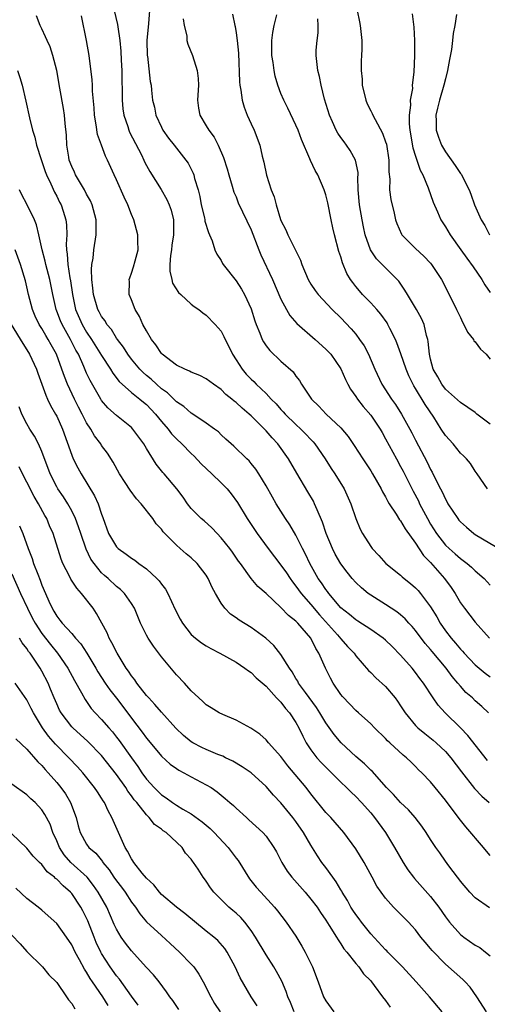
# Model space of a CAD drawing. Units: inches. Extents: x 2583000 to 2586000, y 1512000 to 1515000.
# Drawn here: x 2583986 to 2584049, y 1512076 to 1512208 of the extents above; entities that cross this region are included whole.
import ezdxf

# ---------------------------------------------------------------- set-up
doc = ezdxf.new("R2010")
doc.units = ezdxf.units.IN
doc.header["$MEASUREMENT"] = 0
doc.layers.add('LD25831512_2ft', color=63, linetype='Continuous')

msp = doc.modelspace()

# ---------------------------------------------------------------- linework, layer by layer
at = {"layer": 'LD25831512_2ft'}
for points, elevation in [([(2583998.68, 1512209), (2583999.13, 1512207.13), (2583999.15, 1512206.85), (2583999.45, 1512205), (2583999.59, 1512203.59), (2583999.63, 1512202.37), (2583999.69, 1512201), (2583999.71, 1512199.71), (2583999.76, 1512198.24), (2583999.76, 1512197), (2583999.84, 1512195.84), (2583999.97, 1512195), (2584000.49, 1512193.51), (2584000.64, 1512193), (2584000.75, 1512192.75), (2584002.32, 1512189.68), (2584002.65, 1512189), (2584002.76, 1512188.76), (2584003, 1512188.28), (2584003.46, 1512187.46), (2584004.96, 1512185.04), (2584005.74, 1512183.74), (2584006.04, 1512183), (2584006.3, 1512182.3), (2584006.6, 1512181), (2584006.64, 1512180.64), (2584006.63, 1512179), (2584006.41, 1512177.59), (2584006.34, 1512177), (2584006.21, 1512176.21), (2584006.14, 1512175), (2584006.11, 1512174.11), (2584006.41, 1512173), (2584006.5, 1512172.5), (2584007.28, 1512171.28), (2584007.62, 1512171), (2584009, 1512169.72), (2584009.39, 1512169.39), (2584010, 1512169), (2584010.53, 1512168.53), (2584011, 1512168.25), (2584012.21, 1512167), (2584013, 1512166.08), (2584013.37, 1512165.37), (2584013.52, 1512165), (2584014.03, 1512164.03), (2584014.51, 1512163), (2584015, 1512162.28), (2584015.82, 1512161), (2584016.36, 1512160.36), (2584017, 1512159.67), (2584017.35, 1512159.35), (2584017.67, 1512159), (2584019, 1512157.73), (2584019.69, 1512157), (2584020.35, 1512156.35), (2584021, 1512155.63), (2584021.31, 1512155.31), (2584021.57, 1512155), (2584023, 1512153.59), (2584023.64, 1512153), (2584024.32, 1512152.32), (2584025, 1512151.58), (2584025.29, 1512151.29), (2584025.54, 1512151), (2584026.93, 1512149), (2584027.73, 1512147.73), (2584028.22, 1512147), (2584029.43, 1512145), (2584030.33, 1512143), (2584031, 1512141.01), (2584031.58, 1512139.58), (2584031.89, 1512139), (2584033, 1512137.27), (2584033.21, 1512137), (2584034.07, 1512136.07), (2584035.04, 1512135), (2584037, 1512133.42), (2584037.21, 1512133.21), (2584037.47, 1512133), (2584038.34, 1512132.34), (2584039, 1512131.76), (2584039.37, 1512131.37), (2584039.67, 1512131), (2584041, 1512129.21), (2584041.84, 1512127.84), (2584042.29, 1512127), (2584043, 1512125.99), (2584043.75, 1512125), (2584044.34, 1512124.34), (2584045, 1512123.54), (2584045.28, 1512123.28), (2584045.5, 1512123), (2584047, 1512121.44), (2584048.32, 1512120.32), (2584049, 1512119.81)], 8816), ([(2584003.39, 1512209), (2584003.29, 1512207.29), (2584003.07, 1512205), (2584003.1, 1512203), (2584003.12, 1512202.88), (2584003.51, 1512199.51), (2584003.61, 1512199), (2584003.67, 1512198.33), (2584003.83, 1512197), (2584004.07, 1512196.07), (2584004.26, 1512195), (2584005, 1512193.38), (2584005.2, 1512193), (2584005.94, 1512191.94), (2584006.72, 1512191), (2584008.28, 1512189), (2584008.57, 1512188.56), (2584009.25, 1512187.25), (2584009.34, 1512187), (2584009.45, 1512186.55), (2584009.93, 1512185), (2584010.13, 1512184.13), (2584010.33, 1512183), (2584010.75, 1512181.25), (2584010.8, 1512181), (2584010.81, 1512180.81), (2584011.28, 1512179.28), (2584011.44, 1512179), (2584011.8, 1512178.2), (2584012.15, 1512177), (2584012.41, 1512176.41), (2584013, 1512175.54), (2584013.17, 1512175.17), (2584013.28, 1512175), (2584015, 1512172.84), (2584015.72, 1512171.72), (2584016.12, 1512171), (2584017, 1512169.1), (2584017.5, 1512167.5), (2584017.68, 1512167), (2584018.18, 1512165.82), (2584018.47, 1512165), (2584018.65, 1512164.65), (2584019, 1512164.12), (2584019.49, 1512163.49), (2584021, 1512162.09), (2584022.64, 1512160.64), (2584023, 1512160.09), (2584023.48, 1512159.48), (2584023.76, 1512159), (2584025.06, 1512157), (2584026.05, 1512156.05), (2584027.03, 1512155), (2584029, 1512153.16), (2584029.99, 1512151.99), (2584030.81, 1512150.81), (2584031.95, 1512149), (2584033, 1512147.41), (2584033.26, 1512147), (2584034.42, 1512145), (2584034.6, 1512144.6), (2584035, 1512143.9), (2584035.29, 1512143.29), (2584035.47, 1512143), (2584036.41, 1512141.59), (2584036.85, 1512140.85), (2584037, 1512140.7), (2584037.62, 1512139.62), (2584039, 1512137.71), (2584040.06, 1512136.06), (2584041, 1512135.12), (2584042.88, 1512133), (2584043.77, 1512131.77), (2584044.29, 1512131), (2584045, 1512129.75), (2584045.55, 1512129), (2584047, 1512127.16), (2584048.89, 1512125)], 8818), ([(2584031.18, 1512209), (2584031.51, 1512207.51), (2584031.6, 1512207), (2584031.81, 1512205), (2584031.82, 1512203.82), (2584031.79, 1512203), (2584031.73, 1512202.27), (2584031.73, 1512201), (2584031.84, 1512199.84), (2584031.86, 1512199), (2584032.34, 1512197), (2584032.53, 1512196.53), (2584033, 1512195.6), (2584033.21, 1512195.21), (2584033.3, 1512195), (2584033.58, 1512194.42), (2584034.59, 1512192.59), (2584035, 1512191.45), (2584035.11, 1512191.11), (2584035.44, 1512189), (2584035.43, 1512187.43), (2584035.56, 1512186.44), (2584035.51, 1512185), (2584035.7, 1512183.7), (2584036.12, 1512181.88), (2584036.34, 1512181), (2584036.5, 1512180.5), (2584037.1, 1512179.1), (2584037.16, 1512179), (2584039, 1512177.17), (2584040.12, 1512176.12), (2584041, 1512175.18), (2584041.15, 1512175), (2584042.46, 1512173), (2584043, 1512171.99), (2584043.33, 1512171.33), (2584043.52, 1512171), (2584044.5, 1512169), (2584045, 1512167.92), (2584045.3, 1512167.3), (2584045.48, 1512167), (2584045.96, 1512165.96), (2584046.74, 1512165), (2584046.82, 1512164.82), (2584047, 1512164.67), (2584047.68, 1512163.68), (2584048.44, 1512163), (2584049, 1512162.35)], 8828), ([(2584048.64, 1512108.64), (2584045.99, 1512111.99), (2584045, 1512113.02), (2584042.98, 1512115), (2584042.03, 1512116.03), (2584041.35, 1512117), (2584040.06, 1512119), (2584039.59, 1512119.59), (2584039, 1512120.41), (2584038.53, 1512121), (2584037, 1512122.75), (2584035.88, 1512123.88), (2584035, 1512124.72), (2584034.67, 1512125), (2584033, 1512126.16), (2584031.28, 1512127.28), (2584031, 1512127.44), (2584030.16, 1512128.16), (2584029, 1512129.08), (2584027.4, 1512131), (2584027.24, 1512131.24), (2584027, 1512131.54), (2584026.43, 1512132.43), (2584025.99, 1512133), (2584024.85, 1512135), (2584024.27, 1512136.27), (2584023.86, 1512137), (2584023, 1512138.77), (2584022.17, 1512140.17), (2584021.62, 1512141), (2584020.37, 1512143), (2584019.86, 1512143.86), (2584019, 1512145.41), (2584018.02, 1512147), (2584017.62, 1512147.62), (2584017, 1512148.4), (2584016.73, 1512148.73), (2584016.42, 1512149), (2584014.7, 1512150.7), (2584014.33, 1512151), (2584013.62, 1512151.62), (2584013, 1512152.21), (2584012.62, 1512152.62), (2584012.11, 1512153), (2584011, 1512153.79), (2584009.21, 1512155), (2584009, 1512155.13), (2584008, 1512156), (2584007, 1512156.64), (2584006.83, 1512156.83), (2584005.82, 1512157.82), (2584005, 1512158.39), (2584004.33, 1512159), (2584003.65, 1512159.65), (2584003, 1512160.17), (2584002.56, 1512160.56), (2584002.12, 1512161), (2584001, 1512162.34), (2584000.5, 1512163), (2583999.94, 1512163.94), (2583999.11, 1512165), (2583999, 1512165.16), (2583998.31, 1512166.31), (2583997.71, 1512167), (2583997.46, 1512167.46), (2583997, 1512168.07), (2583996.68, 1512168.68), (2583996.5, 1512169), (2583995.9, 1512171), (2583995.83, 1512171.83), (2583995.7, 1512173), (2583995.66, 1512174.34), (2583995.71, 1512175), (2583995.86, 1512175.86), (2583995.97, 1512177), (2583996.27, 1512179), (2583996.25, 1512180.25), (2583996.26, 1512181), (2583995.75, 1512183), (2583995.53, 1512183.53), (2583995, 1512184.43), (2583994.7, 1512185), (2583993.51, 1512187), (2583993.36, 1512187.36), (2583993, 1512188.14), (2583992.68, 1512189), (2583992.6, 1512189.4), (2583992.36, 1512191), (2583992.31, 1512192.31), (2583992.11, 1512193.89), (2583992.03, 1512195), (2583991.89, 1512195.89), (2583991.39, 1512198.61), (2583990.99, 1512200.99), (2583990.48, 1512203), (2583990.13, 1512204.13), (2583989.71, 1512205), (2583989.51, 1512205.51), (2583989, 1512206.55), (2583988.8, 1512207), (2583988.3, 1512208.3)], 8812), ([(2584048.74, 1512115), (2584047.86, 1512115.86), (2584047, 1512116.62), (2584046.61, 1512117), (2584045.75, 1512117.75), (2584045, 1512118.59), (2584044.67, 1512119), (2584043.89, 1512119.89), (2584043.11, 1512121), (2584041.21, 1512123.21), (2584041, 1512123.49), (2584040.29, 1512124.29), (2584039, 1512126.02), (2584038.55, 1512126.55), (2584038.12, 1512127), (2584037.6, 1512127.6), (2584037, 1512128.13), (2584036.51, 1512128.51), (2584035, 1512129.53), (2584033, 1512130.77), (2584032.67, 1512131), (2584031.75, 1512131.75), (2584031, 1512132.45), (2584030.51, 1512133), (2584029.85, 1512133.85), (2584029, 1512134.97), (2584028.26, 1512136.26), (2584027.89, 1512137), (2584027.05, 1512139), (2584026.54, 1512140.54), (2584025.82, 1512142.18), (2584025.5, 1512143), (2584025.34, 1512143.34), (2584024.61, 1512144.61), (2584023.1, 1512147.1), (2584022, 1512149), (2584020.58, 1512151), (2584019.81, 1512151.81), (2584019, 1512152.77), (2584018.79, 1512153), (2584017, 1512154.77), (2584016.75, 1512155), (2584015.8, 1512155.8), (2584015, 1512156.55), (2584014.74, 1512156.74), (2584014.44, 1512157), (2584013.64, 1512157.64), (2584013, 1512158.28), (2584011.96, 1512159), (2584011, 1512159.73), (2584010.16, 1512160.16), (2584009, 1512160.61), (2584008.75, 1512160.75), (2584008.14, 1512161), (2584007, 1512161.56), (2584005.12, 1512163), (2584005, 1512163.12), (2584004.25, 1512164.25), (2584003.66, 1512165), (2584003, 1512166.12), (2584002.52, 1512167), (2584002.06, 1512168.06), (2584001.48, 1512169), (2584001, 1512170.27), (2584000.7, 1512171), (2584000.73, 1512172.73), (2584000.7, 1512173), (2584000.76, 1512173.24), (2584001, 1512173.84), (2584001.28, 1512174.72), (2584001.49, 1512175.49), (2584001.87, 1512177), (2584001.84, 1512178.16), (2584001.86, 1512179), (2584001.65, 1512179.65), (2584001.31, 1512181), (2584001, 1512181.71), (2584000.51, 1512183), (2584000.02, 1512184.02), (2583999, 1512186.36), (2583998.69, 1512187), (2583997.77, 1512189), (2583997.5, 1512189.5), (2583996.97, 1512191), (2583996.43, 1512192.43), (2583996.28, 1512193.72), (2583996.04, 1512195), (2583996, 1512196), (2583995.8, 1512198.2), (2583995.78, 1512199), (2583995.74, 1512199.74), (2583995.35, 1512203), (2583995, 1512205), (2583994.31, 1512208.31)], 8814), ([(2584007.89, 1512207.89), (2584008.06, 1512207), (2584008.39, 1512205.61), (2584008.42, 1512205), (2584008.53, 1512204.53), (2584009.14, 1512203), (2584009.78, 1512201), (2584009.92, 1512199.92), (2584009.95, 1512199), (2584009.85, 1512197), (2584009.96, 1512195.96), (2584010.13, 1512195), (2584011, 1512193.58), (2584011.34, 1512193), (2584012.06, 1512192.06), (2584012.61, 1512191), (2584013.33, 1512189.33), (2584013.8, 1512187.8), (2584014.01, 1512187), (2584014.48, 1512185.52), (2584014.71, 1512184.71), (2584015, 1512184.06), (2584015.29, 1512183.29), (2584017, 1512179.65), (2584018.04, 1512177), (2584018.32, 1512176.32), (2584019.88, 1512173), (2584021, 1512170.37), (2584021.72, 1512169), (2584022.19, 1512168.19), (2584023.13, 1512167.13), (2584025.58, 1512165), (2584027, 1512163.69), (2584027.34, 1512163.34), (2584027.65, 1512163), (2584029, 1512161.07), (2584029.64, 1512159.64), (2584029.95, 1512159), (2584030.31, 1512158.31), (2584031, 1512157.37), (2584031.23, 1512157), (2584032, 1512156), (2584033, 1512154.85), (2584034.25, 1512153), (2584034.52, 1512152.52), (2584035, 1512151.7), (2584036.44, 1512149), (2584037, 1512148), (2584037.34, 1512147.34), (2584038.67, 1512144.67), (2584039.38, 1512143.38), (2584039.55, 1512143), (2584040.6, 1512141), (2584041, 1512140.28), (2584041.81, 1512139), (2584043, 1512137.47), (2584043.5, 1512137), (2584044.31, 1512136.31), (2584045, 1512135.66), (2584045.39, 1512135.39), (2584045.89, 1512135), (2584046.5, 1512134.5), (2584047, 1512134.01), (2584048.17, 1512133), (2584049, 1512132.12)], 8820), ([(2584014.51, 1512208.51), (2584014.82, 1512207), (2584014.87, 1512206.87), (2584015, 1512206.04), (2584015.14, 1512205), (2584015.3, 1512203.3), (2584015.46, 1512199.46), (2584015.51, 1512199), (2584015.63, 1512198.37), (2584015.81, 1512197), (2584016.06, 1512196.06), (2584016.48, 1512195), (2584017, 1512193.86), (2584017.42, 1512193), (2584018.18, 1512191), (2584018.5, 1512189.5), (2584018.7, 1512188.7), (2584019.04, 1512186.96), (2584019.68, 1512185), (2584020.08, 1512184.08), (2584020.34, 1512183), (2584020.94, 1512181.06), (2584021, 1512180.91), (2584021.66, 1512179.66), (2584021.91, 1512179), (2584023.6, 1512175.6), (2584023.79, 1512175), (2584024.64, 1512173), (2584025, 1512172.38), (2584025.56, 1512171.56), (2584025.98, 1512171), (2584027.84, 1512169), (2584029, 1512167.87), (2584030.4, 1512166.4), (2584031, 1512165.68), (2584031.52, 1512165), (2584032.12, 1512164.12), (2584032.7, 1512163), (2584033.56, 1512161), (2584034.51, 1512159), (2584035.78, 1512157), (2584036.3, 1512156.3), (2584037.1, 1512155), (2584038.24, 1512153), (2584038.5, 1512152.5), (2584039, 1512151.49), (2584040.55, 1512148.55), (2584041, 1512147.58), (2584041.22, 1512147.22), (2584041.62, 1512146.38), (2584042.34, 1512145), (2584042.57, 1512144.57), (2584043, 1512143.59), (2584043.22, 1512143.22), (2584043.31, 1512143), (2584044.65, 1512141), (2584044.81, 1512140.81), (2584045, 1512140.59), (2584045.84, 1512139.84), (2584046.82, 1512139), (2584047, 1512138.86), (2584050.7, 1512136.7)], 8822), ([(2584048.64, 1512145), (2584047.26, 1512147), (2584047, 1512147.34), (2584046.37, 1512148.37), (2584045.83, 1512149), (2584045.43, 1512149.43), (2584045, 1512149.77), (2584044.02, 1512151), (2584043, 1512152.14), (2584042.45, 1512153), (2584041.43, 1512154.57), (2584040.27, 1512156.27), (2584039, 1512158.43), (2584038.78, 1512158.78), (2584038.11, 1512160.11), (2584037.74, 1512161), (2584037.05, 1512163.05), (2584036.52, 1512164.52), (2584036.3, 1512165), (2584035.56, 1512166.44), (2584035.3, 1512167), (2584035.19, 1512167.19), (2584034.37, 1512168.37), (2584033.81, 1512169), (2584033, 1512169.87), (2584031.92, 1512171), (2584031.49, 1512171.49), (2584031, 1512172.07), (2584030.59, 1512172.59), (2584030.32, 1512173), (2584029.83, 1512173.83), (2584029.23, 1512175.23), (2584029, 1512176.06), (2584028.75, 1512176.75), (2584028.16, 1512179), (2584027.94, 1512179.94), (2584027.71, 1512181), (2584027.27, 1512183.27), (2584027, 1512184.34), (2584026.79, 1512185), (2584025.91, 1512187), (2584025.59, 1512187.59), (2584024.93, 1512188.93), (2584024.85, 1512189.15), (2584023.73, 1512191.73), (2584023.28, 1512193), (2584023, 1512193.67), (2584021.92, 1512195.92), (2584021.36, 1512197), (2584021, 1512197.9), (2584020.58, 1512199), (2584020.22, 1512200.22), (2584020.08, 1512201), (2584019.95, 1512202.05), (2584019.79, 1512203), (2584019.79, 1512205), (2584019.92, 1512206.08), (2584020.08, 1512207), (2584020.44, 1512208.44)], 8824), ([(2584049, 1512153.64), (2584047.22, 1512155), (2584047, 1512155.19), (2584045, 1512156.55), (2584043, 1512158.34), (2584042.5, 1512159), (2584042, 1512160), (2584041.37, 1512161), (2584041, 1512162.35), (2584040.86, 1512163), (2584040.7, 1512164.7), (2584040.63, 1512165), (2584040.47, 1512165.53), (2584040.14, 1512167), (2584039.79, 1512167.79), (2584039.13, 1512169), (2584037.91, 1512171), (2584037.59, 1512171.59), (2584036.77, 1512172.77), (2584036.56, 1512173), (2584033.78, 1512175.78), (2584032.98, 1512176.98), (2584032.28, 1512179), (2584032.04, 1512180.04), (2584031.85, 1512181), (2584031.49, 1512183), (2584031.33, 1512185), (2584031.3, 1512186.7), (2584031.32, 1512187), (2584031.32, 1512187.32), (2584030.99, 1512188.99), (2584030.27, 1512190.27), (2584029.76, 1512191), (2584029.43, 1512191.43), (2584029, 1512192.03), (2584028.61, 1512192.61), (2584028.39, 1512193), (2584027.88, 1512194.12), (2584027.47, 1512195), (2584026.84, 1512197.16), (2584026.39, 1512199), (2584026.16, 1512200.16), (2584025.91, 1512201), (2584025.7, 1512203), (2584025.72, 1512203.72), (2584025.84, 1512205), (2584025.98, 1512206.02), (2584025.99, 1512207), (2584025.91, 1512207.91)], 8826), ([(2584038.56, 1512208.56), (2584038.78, 1512206.78), (2584038.87, 1512205), (2584038.86, 1512203), (2584038.75, 1512200.75), (2584038.56, 1512199), (2584038.58, 1512198.58), (2584038.3, 1512197), (2584038.34, 1512196.34), (2584038.15, 1512195), (2584038.15, 1512193.85), (2584038.24, 1512193), (2584038.65, 1512190.65), (2584039, 1512189.5), (2584039.63, 1512187.63), (2584039.98, 1512187), (2584040.71, 1512185.29), (2584041.36, 1512183.36), (2584041.94, 1512182.06), (2584042.38, 1512181), (2584043, 1512180.05), (2584043.62, 1512179), (2584045.04, 1512177), (2584045.87, 1512175.87), (2584046.69, 1512174.69), (2584047.88, 1512173), (2584048.29, 1512172.29), (2584049, 1512171.25)], 8830), ([(2584044.48, 1512208.48), (2584044.25, 1512207), (2584044.05, 1512205.95), (2584043.96, 1512205), (2584043.81, 1512203.81), (2584043.54, 1512202.46), (2584043.29, 1512201), (2584043, 1512199.89), (2584042.8, 1512199), (2584042.22, 1512197), (2584041.94, 1512195.94), (2584041.72, 1512195), (2584041.76, 1512194.24), (2584041.75, 1512193), (2584042.06, 1512192.06), (2584042.48, 1512191), (2584043, 1512190.09), (2584044.29, 1512188.29), (2584045, 1512187.19), (2584045.09, 1512187.09), (2584046.19, 1512185), (2584046.42, 1512184.42), (2584046.87, 1512183), (2584047.77, 1512181), (2584048.25, 1512180.25), (2584048.91, 1512179)], 8832), ([(2583985.73, 1512201), (2583986.04, 1512200.04), (2583986.35, 1512199), (2583986.87, 1512196.87), (2583987.36, 1512194.64), (2583987.76, 1512193), (2583988.05, 1512192.05), (2583988.31, 1512191), (2583988.91, 1512189.09), (2583989.45, 1512187.45), (2583989.62, 1512187), (2583990.2, 1512185.8), (2583990.7, 1512184.7), (2583991, 1512184.15), (2583991.38, 1512183.38), (2583991.6, 1512183), (2583991.86, 1512182.14), (2583992.23, 1512181), (2583992.31, 1512180.31), (2583992.33, 1512179), (2583992.25, 1512177.75), (2583992.3, 1512177), (2583992.41, 1512176.41), (2583992.49, 1512175), (2583992.76, 1512173.24), (2583992.84, 1512172.84), (2583993.09, 1512171), (2583993.49, 1512169), (2583994.39, 1512167), (2583995, 1512165.98), (2583995.67, 1512165), (2583997, 1512162.85), (2583998.2, 1512161), (2583998.49, 1512160.49), (2583999.35, 1512159.35), (2584001, 1512157.89), (2584002.11, 1512157), (2584002.59, 1512156.59), (2584003, 1512156.26), (2584004.2, 1512155), (2584005, 1512154.02), (2584005.9, 1512153), (2584006.36, 1512152.36), (2584007, 1512151.7), (2584007.73, 1512151), (2584009, 1512149.71), (2584009.37, 1512149.37), (2584010.33, 1512148.33), (2584011.76, 1512147), (2584013, 1512145.81), (2584013.8, 1512145), (2584014.33, 1512144.33), (2584015.17, 1512143.17), (2584016.48, 1512141), (2584017.81, 1512139), (2584019.29, 1512137), (2584021, 1512134.79), (2584021.74, 1512133.74), (2584022.21, 1512133), (2584022.53, 1512132.53), (2584023, 1512131.96), (2584023.68, 1512131), (2584025, 1512129.52), (2584026.15, 1512128.15), (2584028.57, 1512125.43), (2584029, 1512124.93), (2584029.91, 1512123.91), (2584030.77, 1512123), (2584031, 1512122.64), (2584032.69, 1512120.69), (2584033, 1512120.42), (2584033.71, 1512119.71), (2584035, 1512118.54), (2584036.26, 1512117), (2584036.58, 1512116.58), (2584037, 1512115.97), (2584037.62, 1512115), (2584039, 1512113.32), (2584039.31, 1512113), (2584040.23, 1512112.23), (2584041.36, 1512111.36), (2584041.78, 1512111), (2584043, 1512109.83), (2584043.73, 1512109), (2584045.13, 1512107.13), (2584046.87, 1512104.87), (2584047.85, 1512103.85), (2584048.86, 1512103)], 8810), ([(2584049, 1512095.93), (2584048.49, 1512096.49), (2584048.09, 1512097), (2584045.75, 1512099.75), (2584044.85, 1512100.85), (2584043, 1512103.31), (2584041.61, 1512105), (2584041, 1512105.77), (2584039.83, 1512107), (2584039.4, 1512107.4), (2584039, 1512107.83), (2584038.4, 1512108.4), (2584037.8, 1512109), (2584037.34, 1512109.34), (2584035.57, 1512111), (2584035.27, 1512111.27), (2584035, 1512111.58), (2584033.49, 1512113), (2584033, 1512113.52), (2584031.38, 1512115), (2584031, 1512115.32), (2584030.19, 1512116.19), (2584029.21, 1512117.21), (2584029, 1512117.47), (2584027.99, 1512119), (2584027.64, 1512119.64), (2584026.97, 1512121), (2584026.08, 1512123), (2584025.64, 1512123.64), (2584024.99, 1512125), (2584023.27, 1512127), (2584023.13, 1512127.13), (2584023, 1512127.27), (2584022.02, 1512128.02), (2584021, 1512129.12), (2584019, 1512131), (2584017.91, 1512131.91), (2584017, 1512133), (2584015.59, 1512135), (2584015.32, 1512135.32), (2584014.51, 1512136.51), (2584014.15, 1512137), (2584013, 1512138.44), (2584012.44, 1512139), (2584011.76, 1512139.76), (2584010.7, 1512140.7), (2584010.33, 1512141), (2584009, 1512142.36), (2584008.5, 1512143), (2584007.89, 1512143.89), (2584007.05, 1512145), (2584005.38, 1512147), (2584005.19, 1512147.19), (2584004.29, 1512148.29), (2584003, 1512150.37), (2584002.64, 1512151), (2584001.19, 1512153), (2584001, 1512153.19), (2583999, 1512154.8), (2583997.85, 1512155.85), (2583997, 1512156.82), (2583996.88, 1512157), (2583995.47, 1512159.47), (2583995, 1512160.49), (2583994.63, 1512161.37), (2583993.89, 1512163), (2583993.57, 1512163.57), (2583992.86, 1512165), (2583991.71, 1512167), (2583991.49, 1512167.49), (2583991, 1512168.77), (2583990.9, 1512169), (2583990.47, 1512171), (2583990.08, 1512173), (2583989.54, 1512175), (2583989.46, 1512175.46), (2583989.04, 1512177), (2583988.62, 1512179), (2583988.31, 1512180.31), (2583988.01, 1512181), (2583987, 1512183.09), (2583986.34, 1512184.34), (2583986.02, 1512185)], 8808), ([(2584048.91, 1512088.91), (2584047, 1512090.25), (2584046.27, 1512091), (2584045, 1512092.47), (2584044.79, 1512092.79), (2584044.6, 1512093), (2584043.45, 1512094.55), (2584043, 1512095.17), (2584042.26, 1512096.26), (2584041.73, 1512097), (2584041, 1512098.08), (2584040.43, 1512099), (2584039.84, 1512099.84), (2584038.96, 1512101), (2584038.04, 1512102.04), (2584037, 1512103.01), (2584036.06, 1512104.06), (2584035.11, 1512105), (2584033.19, 1512107.19), (2584033, 1512107.34), (2584032.18, 1512108.18), (2584031, 1512109.16), (2584029.06, 1512111), (2584028.11, 1512112.11), (2584027, 1512113.66), (2584026.2, 1512115), (2584025.74, 1512115.74), (2584024.28, 1512117.72), (2584023.36, 1512119), (2584023.24, 1512119.24), (2584023, 1512119.61), (2584022.49, 1512120.49), (2584022.12, 1512121), (2584021, 1512122.84), (2584020.04, 1512124.04), (2584018.99, 1512124.99), (2584017, 1512126.43), (2584015.4, 1512127.4), (2584015, 1512127.71), (2584014.23, 1512128.23), (2584013.5, 1512129), (2584013, 1512129.71), (2584012.22, 1512131), (2584011.79, 1512131.79), (2584011.27, 1512133), (2584011, 1512133.43), (2584009.77, 1512135), (2584009, 1512135.74), (2584008.3, 1512136.3), (2584007.53, 1512137), (2584007, 1512137.45), (2584005.23, 1512139.23), (2584005, 1512139.58), (2584004.31, 1512140.31), (2584003.84, 1512141), (2584002.31, 1512143), (2584001.67, 1512143.67), (2584000.82, 1512144.82), (2584000.17, 1512145.83), (2583999.39, 1512147), (2583998.54, 1512148.54), (2583997.77, 1512149.77), (2583997, 1512150.81), (2583996.88, 1512151), (2583996.07, 1512152.07), (2583995.54, 1512153), (2583995, 1512153.82), (2583994.41, 1512155), (2583993.91, 1512155.91), (2583993.37, 1512157), (2583992.44, 1512159), (2583992.03, 1512160.03), (2583991.7, 1512161), (2583990.96, 1512163), (2583990.26, 1512164.26), (2583989.87, 1512165), (2583989.53, 1512165.53), (2583989, 1512166.47), (2583988.66, 1512167), (2583988.12, 1512168.12), (2583987.74, 1512169), (2583987.22, 1512171), (2583987, 1512172.05), (2583986.82, 1512172.82), (2583986.17, 1512175), (2583985.45, 1512177)], 8806), ([(2583984.91, 1512167), (2583986.45, 1512164.45), (2583987, 1512163.61), (2583987.37, 1512163), (2583988.27, 1512161), (2583988.46, 1512160.46), (2583989, 1512159.02), (2583989.52, 1512157.52), (2583989.78, 1512157), (2583990.16, 1512156.16), (2583990.85, 1512155), (2583991, 1512154.73), (2583991.77, 1512153), (2583993, 1512149.51), (2583993.21, 1512149), (2583993.81, 1512147.81), (2583994.26, 1512147), (2583996.04, 1512144.04), (2583996.52, 1512143), (2583997, 1512141.58), (2583997.17, 1512141.17), (2583997.92, 1512139), (2583999, 1512137.21), (2583999.21, 1512137), (2584000.27, 1512136.27), (2584001, 1512135.73), (2584001.45, 1512135.45), (2584002, 1512135), (2584003, 1512134.27), (2584004.4, 1512133), (2584004.69, 1512132.69), (2584005, 1512132.24), (2584005.56, 1512131.56), (2584005.87, 1512131), (2584006.85, 1512128.85), (2584007.53, 1512127.53), (2584007.83, 1512127), (2584009, 1512125.48), (2584009.54, 1512125), (2584010.37, 1512124.37), (2584011, 1512123.98), (2584011.63, 1512123.63), (2584012.81, 1512123), (2584015, 1512121.78), (2584016.18, 1512121), (2584016.64, 1512120.64), (2584017, 1512120.4), (2584017.7, 1512119.7), (2584019, 1512118.56), (2584020.42, 1512117), (2584020.69, 1512116.69), (2584021, 1512116.42), (2584021.61, 1512115.61), (2584022.14, 1512115), (2584023, 1512113.71), (2584023.4, 1512113), (2584023.9, 1512111.9), (2584024.38, 1512111), (2584025, 1512110.04), (2584025.8, 1512109), (2584026.37, 1512108.37), (2584027, 1512107.72), (2584027.75, 1512107), (2584029, 1512105.73), (2584029.78, 1512105), (2584030.38, 1512104.38), (2584031, 1512103.82), (2584031.78, 1512103), (2584033, 1512101.63), (2584033.53, 1512101), (2584034.97, 1512099), (2584036.17, 1512097), (2584037.33, 1512095), (2584037.99, 1512093.99), (2584038.71, 1512093), (2584038.84, 1512092.84), (2584041, 1512090.43), (2584042.11, 1512089), (2584043, 1512087.71), (2584043.53, 1512087), (2584045, 1512085.33), (2584045.44, 1512085), (2584047, 1512083.91), (2584047.59, 1512083.59), (2584048.37, 1512083), (2584049, 1512082.48)], 8804), ([(2584048.5, 1512075), (2584047.22, 1512077), (2584046.29, 1512078.29), (2584045.66, 1512079), (2584045.33, 1512079.33), (2584043, 1512081.38), (2584041.21, 1512083.21), (2584041, 1512083.49), (2584040.3, 1512084.3), (2584039.72, 1512085), (2584039, 1512085.95), (2584038.51, 1512086.51), (2584038.05, 1512087), (2584037.51, 1512087.51), (2584037, 1512088.08), (2584036.07, 1512089), (2584035, 1512090.19), (2584034.38, 1512091), (2584033.81, 1512091.81), (2584033.21, 1512093), (2584032.12, 1512095), (2584031, 1512096.8), (2584029.42, 1512099), (2584027.66, 1512101), (2584027, 1512101.69), (2584025, 1512104.19), (2584024.37, 1512105), (2584021.93, 1512107.93), (2584021.1, 1512109), (2584021, 1512109.16), (2584019.35, 1512111), (2584019, 1512111.4), (2584018.16, 1512112.16), (2584016.97, 1512112.97), (2584015, 1512114.05), (2584013.21, 1512114.79), (2584012.74, 1512115), (2584011.66, 1512115.66), (2584011, 1512116.08), (2584010.55, 1512116.55), (2584010, 1512117), (2584009, 1512117.96), (2584008.1, 1512119), (2584007, 1512120.09), (2584005, 1512122.51), (2584003.95, 1512123.95), (2584003.23, 1512125), (2584003, 1512125.42), (2584002.2, 1512127), (2584001.39, 1512129), (2584001, 1512129.65), (2584000.08, 1512131), (2583999.53, 1512131.53), (2583999, 1512131.94), (2583997.86, 1512133), (2583997.39, 1512133.39), (2583997, 1512133.76), (2583995.99, 1512135), (2583995.58, 1512135.58), (2583994.92, 1512136.92), (2583994.2, 1512139), (2583993.91, 1512139.91), (2583993.51, 1512141), (2583993, 1512142.03), (2583992.47, 1512143), (2583991.91, 1512143.91), (2583991.15, 1512145), (2583991, 1512145.26), (2583990.1, 1512147), (2583989, 1512149.98), (2583988.57, 1512151), (2583988.04, 1512152.04), (2583987.41, 1512153), (2583987, 1512153.68), (2583986.32, 1512155), (2583985.95, 1512155.95)], 8802), ([(2584042.55, 1512075), (2584040.86, 1512077), (2584039.09, 1512079), (2584037.25, 1512081), (2584035.31, 1512083), (2584035.17, 1512083.16), (2584035, 1512083.31), (2584033, 1512085.45), (2584031.76, 1512087), (2584031.44, 1512087.44), (2584031, 1512088.01), (2584030.59, 1512088.59), (2584030.34, 1512089), (2584029.88, 1512089.88), (2584029.19, 1512091), (2584029.13, 1512091.13), (2584029, 1512091.33), (2584028.4, 1512092.4), (2584027.94, 1512093), (2584027, 1512094.32), (2584026.48, 1512095), (2584025.88, 1512095.88), (2584025, 1512097.3), (2584024.02, 1512099), (2584023, 1512100.47), (2584022.6, 1512101), (2584021, 1512102.95), (2584020.01, 1512104.01), (2584019, 1512105.15), (2584017, 1512106.96), (2584015.8, 1512107.8), (2584014.54, 1512108.54), (2584013.57, 1512109), (2584013.2, 1512109.2), (2584012.55, 1512109.45), (2584011, 1512110.11), (2584010.39, 1512110.39), (2584009.22, 1512111), (2584009, 1512111.13), (2584007.96, 1512111.96), (2584006.94, 1512112.94), (2584005, 1512115.1), (2584004.13, 1512116.13), (2584003.3, 1512117), (2584003, 1512117.35), (2584001.71, 1512119), (2584001.44, 1512119.44), (2584001, 1512119.97), (2584000.61, 1512120.61), (2584000.3, 1512121), (2583999.06, 1512123), (2583998.39, 1512124.39), (2583998.03, 1512125), (2583997.73, 1512125.73), (2583996.32, 1512128.32), (2583995.86, 1512129), (2583994.31, 1512131), (2583993.68, 1512131.68), (2583992.89, 1512132.89), (2583992.69, 1512133.31), (2583991.81, 1512135), (2583991.57, 1512135.57), (2583990.5, 1512139), (2583990.04, 1512140.04), (2583989.65, 1512141), (2583989.41, 1512141.41), (2583988.56, 1512143), (2583987.97, 1512143.97), (2583987, 1512145.87), (2583986.4, 1512147), (2583985.95, 1512147.95)], 8800), ([(2583986.02, 1512140.02), (2583986.44, 1512139), (2583987.18, 1512137), (2583987.69, 1512135.69), (2583987.9, 1512135), (2583988.45, 1512133.55), (2583988.77, 1512132.77), (2583989, 1512132.11), (2583989.48, 1512131), (2583989.96, 1512129.96), (2583990.37, 1512129), (2583990.62, 1512128.62), (2583991, 1512127.93), (2583991.42, 1512127.42), (2583991.72, 1512127), (2583993, 1512125.61), (2583993.51, 1512125), (2583994.23, 1512124.23), (2583995.01, 1512123.01), (2583996.21, 1512121), (2583996.5, 1512120.5), (2583997.48, 1512119), (2583998.1, 1512118.1), (2583999, 1512116.97), (2583999.86, 1512115.86), (2584001, 1512114.3), (2584002.43, 1512112.43), (2584003, 1512111.62), (2584003.29, 1512111.29), (2584005, 1512109.22), (2584006.16, 1512108.16), (2584007, 1512107.55), (2584007.33, 1512107.33), (2584008, 1512107), (2584009, 1512106.44), (2584011, 1512105.39), (2584011.65, 1512105), (2584012.46, 1512104.46), (2584013.55, 1512103.55), (2584014.16, 1512103), (2584014.63, 1512102.63), (2584015, 1512102.24), (2584016.37, 1512101), (2584016.71, 1512100.71), (2584018.56, 1512099), (2584019, 1512098.49), (2584020.05, 1512097), (2584020.39, 1512096.39), (2584021.1, 1512095), (2584021.83, 1512093.83), (2584022.44, 1512093), (2584024.23, 1512091), (2584025, 1512090.09), (2584025.82, 1512089), (2584026.29, 1512088.29), (2584027, 1512087.25), (2584027.46, 1512086.54), (2584028.41, 1512085), (2584028.63, 1512084.63), (2584029, 1512084.11), (2584029.42, 1512083.42), (2584029.79, 1512083), (2584031, 1512081.47), (2584031.42, 1512081), (2584032.06, 1512080.06), (2584033, 1512079.12), (2584033.11, 1512079), (2584033.47, 1512078.53), (2584034.6, 1512077), (2584035, 1512076.51), (2584035.62, 1512075.62)], 8798), ([(2583985, 1512133.61), (2583986.13, 1512131), (2583987.07, 1512129), (2583987.73, 1512127.73), (2583988.1, 1512127), (2583989, 1512125.62), (2583990.15, 1512124.15), (2583991.11, 1512123), (2583992.5, 1512121), (2583993.36, 1512119.36), (2583994.29, 1512117.71), (2583994.78, 1512116.78), (2583995.6, 1512115.6), (2583996.14, 1512115), (2583997, 1512114.12), (2583997.95, 1512113), (2583998.45, 1512112.45), (2583999, 1512111.77), (2583999.33, 1512111.33), (2584001, 1512109), (2584001.85, 1512107.85), (2584002.4, 1512107), (2584003, 1512106.15), (2584004.03, 1512105), (2584004.51, 1512104.51), (2584005, 1512104.04), (2584005.63, 1512103.63), (2584006.48, 1512103), (2584007, 1512102.66), (2584007.87, 1512102.13), (2584009, 1512101.49), (2584010.44, 1512100.44), (2584011, 1512099.96), (2584011.53, 1512099.53), (2584012.06, 1512099), (2584013.94, 1512097), (2584015, 1512095.56), (2584015.25, 1512095.25), (2584016.8, 1512092.8), (2584017.7, 1512091.7), (2584018.29, 1512091), (2584020.14, 1512089), (2584020.53, 1512088.53), (2584021.71, 1512087), (2584023, 1512085.11), (2584023.79, 1512083.79), (2584024.23, 1512083), (2584025.21, 1512081), (2584025.99, 1512079), (2584026.7, 1512077), (2584027, 1512076.47), (2584028.06, 1512075)], 8796), ([(2584022.76, 1512075), (2584022.26, 1512076.26), (2584021.93, 1512077), (2584021.7, 1512077.7), (2584021.09, 1512079.09), (2584020.39, 1512080.39), (2584020.02, 1512081), (2584019, 1512082.6), (2584017.59, 1512085), (2584017, 1512085.89), (2584016.14, 1512087), (2584015.61, 1512087.61), (2584015, 1512088.19), (2584014.57, 1512088.57), (2584014.02, 1512089), (2584012.01, 1512091), (2584011.58, 1512091.58), (2584011, 1512092.47), (2584010.78, 1512092.78), (2584010.59, 1512093), (2584009.9, 1512094.1), (2584009.31, 1512095), (2584009.17, 1512095.16), (2584009, 1512095.43), (2584008.24, 1512096.24), (2584007.76, 1512097), (2584005.62, 1512099), (2584005.23, 1512099.23), (2584005, 1512099.43), (2584004.07, 1512100.07), (2584003.38, 1512101), (2584003, 1512101.34), (2584001.7, 1512103), (2584001.37, 1512103.37), (2584001, 1512103.92), (2584000.53, 1512104.53), (2584000.25, 1512105), (2583999, 1512106.78), (2583997, 1512109.28), (2583995.16, 1512111.16), (2583993.14, 1512113), (2583993, 1512113.15), (2583991.59, 1512115), (2583991.38, 1512115.38), (2583991, 1512116.2), (2583990.65, 1512117), (2583990.18, 1512118.18), (2583989.83, 1512119), (2583989, 1512120.6), (2583988.77, 1512121), (2583988.34, 1512121.66), (2583987.43, 1512123), (2583987.23, 1512123.23), (2583987, 1512123.64), (2583986.37, 1512124.37), (2583986.01, 1512125)], 8794), ([(2584017.8, 1512075.8), (2584017.03, 1512077), (2584015.55, 1512079.55), (2584014.89, 1512081), (2584013.8, 1512083), (2584013.47, 1512083.47), (2584012.53, 1512084.53), (2584012, 1512085), (2584011, 1512085.79), (2584008.14, 1512088.14), (2584007.01, 1512089), (2584005, 1512090.71), (2584004.73, 1512091), (2584003.97, 1512091.97), (2584003, 1512092.88), (2584002.44, 1512093.56), (2584001.3, 1512095), (2584001.19, 1512095.19), (2584001, 1512095.45), (2584000.48, 1512096.48), (2584000.15, 1512097), (2583999.42, 1512098.58), (2583998.39, 1512101), (2583997.89, 1512101.89), (2583997.4, 1512103), (2583997.23, 1512103.23), (2583997, 1512103.6), (2583996.43, 1512104.43), (2583996.07, 1512105), (2583994.47, 1512107), (2583993.77, 1512107.77), (2583992.61, 1512109), (2583990.82, 1512110.82), (2583989.89, 1512111.89), (2583989.08, 1512113), (2583987.87, 1512115), (2583987.59, 1512115.59), (2583987, 1512116.74), (2583985.43, 1512119)], 8792), ([(2583985.53, 1512111.53), (2583987, 1512110.15), (2583988.46, 1512108.46), (2583989, 1512107.97), (2583989.44, 1512107.44), (2583989.86, 1512107), (2583991, 1512105.68), (2583991.56, 1512105), (2583992.16, 1512104.16), (2583992.85, 1512103), (2583993.6, 1512101), (2583993.88, 1512099.88), (2583994.13, 1512099), (2583995, 1512097.42), (2583995.29, 1512097), (2583996.22, 1512096.22), (2583997.1, 1512095.1), (2583997.16, 1512095), (2583997.99, 1512093.99), (2583998.65, 1512093), (2583999, 1512092.51), (2583999.66, 1512091.66), (2584000.16, 1512091), (2584001, 1512089.69), (2584001.52, 1512089), (2584002.1, 1512088.1), (2584003, 1512087.05), (2584005, 1512085.2), (2584006.16, 1512084.16), (2584007.42, 1512083), (2584009, 1512081.36), (2584009.32, 1512081), (2584010.02, 1512080.02), (2584010.59, 1512079), (2584011.61, 1512077), (2584012.12, 1512076.12), (2584012.84, 1512075)], 8790), ([(2584007.32, 1512075.32), (2584006.52, 1512076.52), (2584006.14, 1512077), (2584005.68, 1512077.68), (2584004.68, 1512079), (2584003.93, 1512079.93), (2584002.98, 1512080.98), (2584001, 1512083.14), (2584000.18, 1512084.18), (2583999.62, 1512085), (2583999, 1512086.05), (2583998.7, 1512086.7), (2583997.7, 1512089), (2583996.56, 1512091), (2583995.92, 1512091.92), (2583995.06, 1512093), (2583992.88, 1512095), (2583992, 1512096), (2583991.35, 1512097), (2583991, 1512097.86), (2583990.48, 1512099), (2583990.11, 1512100.11), (2583989.42, 1512101.42), (2583989, 1512102.04), (2583988.1, 1512103), (2583987.52, 1512103.52), (2583987, 1512104.05), (2583985, 1512105.47)], 8788), ([(2584001.88, 1512075.88), (2584001, 1512077.08), (2583999.38, 1512079.38), (2583999, 1512079.81), (2583998.16, 1512081), (2583997, 1512082.79), (2583996.88, 1512083), (2583996.29, 1512084.29), (2583996, 1512085), (2583995.16, 1512087.16), (2583995, 1512087.52), (2583994.5, 1512088.5), (2583994.22, 1512089), (2583993, 1512090.81), (2583992.83, 1512091), (2583991.84, 1512091.84), (2583991, 1512092.75), (2583990.85, 1512092.85), (2583990.71, 1512093), (2583989.73, 1512093.73), (2583989, 1512094.73), (2583988.7, 1512095), (2583987.84, 1512095.84), (2583987, 1512096.9), (2583985, 1512098.8)], 8786), ([(2583997.86, 1512075.86), (2583997.16, 1512077), (2583995.8, 1512079), (2583995.46, 1512079.46), (2583995, 1512080.29), (2583994.7, 1512080.7), (2583994.03, 1512081.97), (2583993.45, 1512083), (2583993, 1512083.95), (2583992.3, 1512085), (2583991, 1512086.83), (2583989.86, 1512087.86), (2583989, 1512088.61), (2583988.52, 1512089), (2583987, 1512090.17), (2583985.54, 1512091.54)], 8784), ([(2583985, 1512085.26), (2583986.1, 1512084.1), (2583987, 1512083.07), (2583989.11, 1512081), (2583989.96, 1512079.96), (2583991, 1512078.9), (2583992.29, 1512077), (2583992.59, 1512076.59), (2583993, 1512076.11), (2583993.41, 1512075.41)], 8782)]:
    msp.add_lwpolyline(points, dxfattribs=dict(at, elevation=elevation))

doc.saveas('drawing.dxf')
